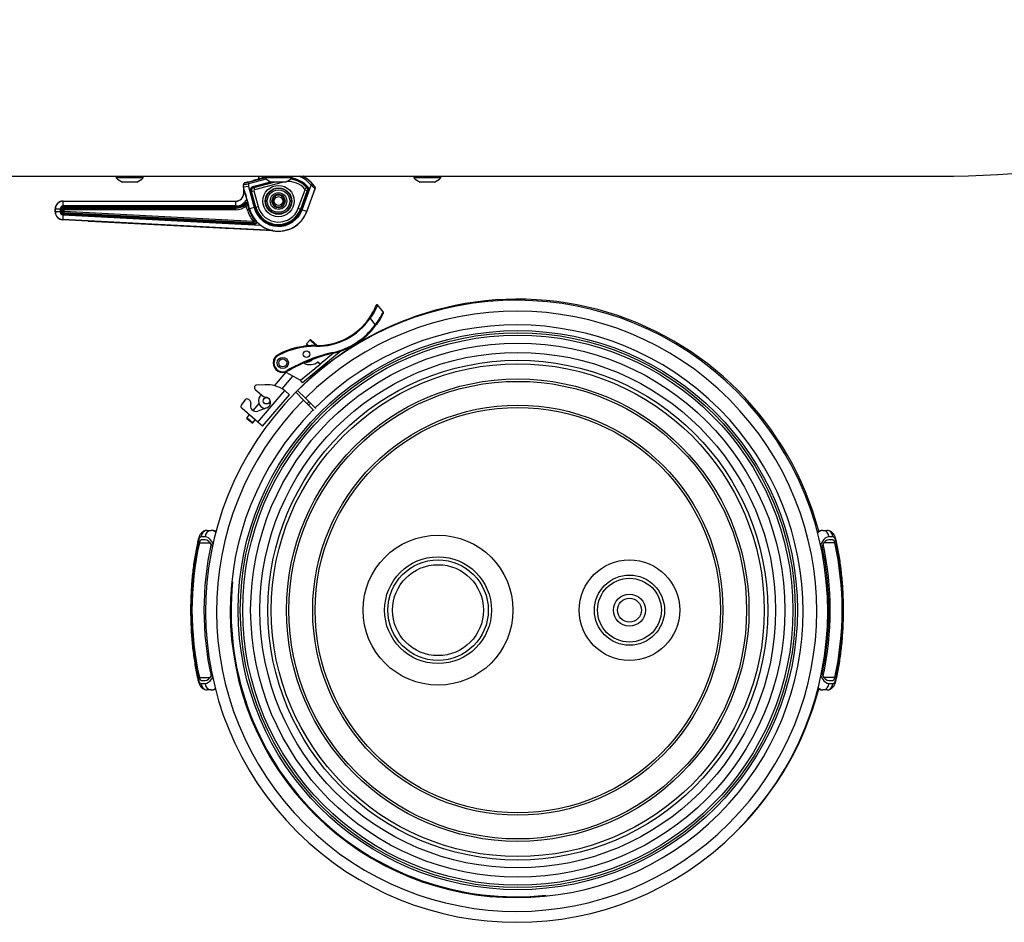
# Model space of a CAD drawing. Units: millimetres. Extents: x -7745 to 3118, y 71423 to 80672.
# Drawn here: x -460 to 774, y 71423 to 72555 of the extents above; entities that cross this region are included whole.
import ezdxf

# ---------------------------------------------------------------- set-up
doc = ezdxf.new("R2010")
doc.units = ezdxf.units.MM
doc.header["$LTSCALE"] = 0.4
doc.styles.add('SLDTEXTSTYLE0', font='TXT', dxfattribs={"width": 0.75})
doc.dimstyles.new('SLDDIMSTYLE4', dxfattribs={"dimtxt": 70, "dimasz": 60, "dimexe": 0, "dimexo": 0.0625, "dimgap": 17.5, "dimtad": 1, "dimdec": 4, "dimlfac": 20, "dimzin": 12, "dimdsep": 46, "dimtxsty": 'SLDTEXTSTYLE0', "dimsah": 1, "dimcen": 0.09, "dimadec": 1, "dimazin": 3, "dimtfac": 1, "dimtdec": 1, "dimtofl": 0, "dimtmove": 0, "dimatfit": 3, "dimfxl": 1, "dimfrac": 2, "dimtolj": 1, "dimtzin": 12, "dimarcsym": 0})

# ---------------------------------------------------------------- blocks, each defined once
blk = doc.blocks.new('*D744')
at = {"color": 0, "linetype": 'Continuous', "lineweight": -2, "transparency": 16777216}
blk.add_line((-3260.8, 73524.2), (-3620.8, 73524.2), dxfattribs=at)
blk.add_arc((-963.6, 73524.2), 2657.2, 181.2938, 223.7062, dxfattribs=at)
at = {"color": 0, "linetype": 'Continuous', "transparency": 16777216}
for points in [[(-3630.1, 73464.1), (-3610.1, 73464.4), (-3620.8, 73524.2)], [(-2877.3, 71695.2), (-2891.6, 71681.3), (-2842.5, 71645.3)]]:
    blk.add_solid(points, dxfattribs=at)
at = {"layer": 'DEFPOINTS', "color": 0, "linetype": 'Continuous', "transparency": 16777216}
for p in [(-573.6, 73914.3), (-3260.7, 73524.2), (3117.8, 73524.2), (-3264.8, 72195.7), (-2900.6, 71587.2)]:
    blk.add_point(p, dxfattribs=at)
at = {"color": 0, "linetype": 'Continuous', "lineweight": 18, "transparency": 16777216, "insert": (-3398.3, 72700.2), "char_height": 70, "attachment_point": 1, "rotation": 290.0637, "style": 'SLDTEXTSTYLE0'}
blk.add_mtext('\\A1;45°', dxfattribs=at)

msp = doc.modelspace()

# ---------------------------------------------------------------- linework, layer by layer
at = {"color": 7, "linetype": 'Continuous', "lineweight": 25}
for p, q in [((-963.6133362, 72358.2356121), (692.3866638, 72358.2356121)), ((-339.2370018, 72358.2356121), (-339.2370018, 72356.2709894)), ((-305.2370018, 72356.2709894), (-339.2370018, 72356.2709894)), ((-305.2370018, 72356.2709894), (-305.2370018, 72358.2356121)), ((-152.6133362, 72356.7523427), (-167.3017165, 72352.8163941)), ((-160.7329518, 72358.2356121), (-160.7201913, 72354.5800021)), ((-152.6133362, 72358.2356121), (-152.6133362, 72356.2709894)), ((-118.6133362, 72356.2709894), (-152.6133362, 72356.2709894)), ((-118.6133362, 72356.2709894), (-118.6133362, 72358.2356121)), ((-98.7309722, 72354.4052146), (-104.6726312, 72358.2356121)), ((34.0103294, 72358.2356121), (34.0103294, 72356.2709894)), ((68.0103294, 72356.2709894), (34.0103294, 72356.2709894)), ((68.0103294, 72356.2709894), (68.0103294, 72358.2356121)), ((-313.2870018, 72351.0356121), (-331.1870018, 72351.0356121)), ((-179.3161658, 72347.8788821), (-179.6133362, 72348.106909)), ((-179.6133362, 72344.6251221), (-179.6133362, 72348.106909)), ((-179.3161658, 72344.6642453), (-179.6133362, 72344.6251221)), ((-179.2642615, 72343.3223575), (-179.6133362, 72344.6251221)), ((-179.3161658, 72344.6642453), (-179.3161658, 72347.8788821)), ((-173.3163942, 72345.4541302), (-179.3161658, 72344.6642453)), ((-172.031473, 72317.4774018), (-179.3161658, 72344.6642453)), ((-179.0543597, 72343.3499916), (-179.2642615, 72343.3223575)), ((-179.2642615, 72337.2356121), (-179.2642615, 72343.3223575)), ((-179.0543597, 72337.2356121), (-179.0543597, 72343.3499916)), ((-175.0718769, 72350.8583849), (-178.1310307, 72350.0386871)), ((-178.1310307, 72350.0386871), (-177.8338603, 72349.8106602)), ((-175.0589465, 72350.8101282), (-175.0718769, 72350.8583849)), ((-173.3163942, 72348.9148146), (-173.8340126, 72350.8465927)), ((-173.3163942, 72348.9148146), (-173.3163942, 72345.4541302)), ((-173.3163942, 72345.4541302), (-166.2361387, 72319.0302569)), ((-167.4255082, 72345.6247684), (-167.1668468, 72344.659431)), ((-167.1668468, 72344.659431), (-166.4765718, 72344.2609005)), ((-166.4765718, 72344.2609005), (-165.7005877, 72341.3648883)), ((-130.9649665, 72350.6722699), (-165.7005877, 72341.3648883)), ((-126.6633362, 72351.0356121), (-144.5633362, 72351.0356121)), ((-110.8012052, 72318.204735), (-102.3880563, 72341.3196717)), ((-105.8222065, 72316.3925277), (-94.591455, 72347.2487638)), ((-102.5873952, 72342.3334251), (-100.3680511, 72344.3492501)), ((-102.3880563, 72341.3196717), (-99.5706958, 72340.2942363)), ((-89.8637317, 72342.6959186), (-100.1842655, 72314.3404849)), ((-99.9050166, 72314.2388467), (-89.5347067, 72342.7310391)), ((-98.9423261, 72345.1006046), (-99.6902547, 72344.4377435)), ((-94.591455, 72347.2487638), (-93.0505958, 72348.5236945)), ((-91.8689864, 72347.5727494), (-92.4529641, 72348.114642)), ((-91.8689864, 72347.5727494), (-91.8858357, 72347.5183298)), ((-89.5347067, 72342.7310391), (-89.8637317, 72342.6959186)), ((59.9603294, 72351.0356121), (42.0603294, 72351.0356121)), ((-179.0543597, 72337.2356121), (-179.2642615, 72337.2356121)), ((-177.3789112, 72337.2356121), (-179.0543597, 72337.2356121)), ((-175.2019326, 72329.1730806), (-174.1608452, 72325.2876894)), ((-169.9935509, 72339.7634358), (-170.9588883, 72339.5047744)), ((-165.5238947, 72319.2211021), (-170.9588883, 72339.5047744)), ((-169.9935509, 72339.7634358), (-164.5585573, 72319.4797635)), ((-169.3032759, 72339.3649054), (-169.9935509, 72339.7634358)), ((-169.3032759, 72339.3649054), (-166.4072637, 72340.1408895)), ((-164.0141546, 72319.6256358), (-169.3032759, 72339.3649054)), ((-166.4072637, 72340.1408895), (-161.1181424, 72320.4016199)), ((-99.5706958, 72340.2942363), (-107.9838447, 72317.1792996)), ((-107.4542272, 72316.9865346), (-98.9254883, 72340.4190519)), ((-97.9863682, 72340.0772401), (-106.515107, 72316.6447228)), ((-98.9254883, 72340.4190519), (-99.5706958, 72340.2942363)), ((-97.9863682, 72340.0772401), (-98.9254883, 72340.4190519)), ((-415.6133362, 72313.6968406), (-415.6133362, 72317.2356121)), ((-415.4034345, 72317.2356121), (-415.6133362, 72317.2356121)), ((-409.4036629, 72317.2356121), (-415.4034345, 72317.2356121)), ((-415.4034345, 72313.6968406), (-415.4034345, 72317.2356121)), ((-409.4036629, 72317.2356121), (-409.4036629, 72313.6968406)), ((-407.5796342, 72317.2031284), (-408.579025, 72317.2031284)), ((-408.579025, 72313.7276665), (-408.579025, 72317.2031284)), ((-407.5796342, 72317.2031284), (-407.5796342, 72313.7276665)), ((-406.7728003, 72316.3962946), (-407.5796342, 72317.2031284)), ((-405.6133362, 72327.0257104), (-405.6133362, 72327.2356121)), ((-405.6133362, 72327.2356121), (-189.2642615, 72327.2356121)), ((-405.6133362, 72321.0259388), (-405.6133362, 72327.0257104)), ((-405.6133362, 72327.0257104), (-189.2642615, 72327.0257104)), ((-189.2642615, 72321.0259388), (-405.6133362, 72321.0259388)), ((-405.5808525, 72319.2019101), (-405.5808525, 72320.2013009)), ((-405.5808525, 72320.2013009), (-189.2642615, 72320.2013009)), ((-189.2642615, 72319.2019101), (-405.5808525, 72319.2019101)), ((-405.5808525, 72319.2019101), (-404.7740187, 72318.3950762)), ((-404.7740187, 72318.3950762), (-189.2642615, 72318.3950762)), ((-404.7740187, 72316.3962946), (-404.7740187, 72318.3950762)), ((-189.2642615, 72327.0257104), (-189.2642615, 72327.2356121)), ((-189.2642615, 72321.0259388), (-189.2642615, 72327.0257104)), ((-189.2642615, 72319.2019101), (-189.2642615, 72320.2013009)), ((-189.2642615, 72318.3950762), (-189.2642615, 72319.2019101)), ((-189.2642615, 72316.3962946), (-189.2642615, 72318.3950762)), ((-176.9211444, 72324.0879176), (-177.6051747, 72324.8165359)), ((-175.9959482, 72321.1661063), (-177.2685648, 72322.7073964)), ((-175.9959482, 72321.1661063), (-174.0652734, 72321.6834291)), ((-174.8082026, 72316.7333793), (-175.9959482, 72321.1661063)), ((-174.8082026, 72316.7333793), (-172.8775277, 72317.2507021)), ((-173.6224091, 72323.1480038), (-174.0652734, 72321.6834291)), ((-174.0652734, 72321.6834291), (-172.8775277, 72317.2507021)), ((-172.0656324, 72317.4682488), (-173.0178494, 72321.0219709)), ((-172.8775277, 72317.2507021), (-172.0656324, 72317.4682488)), ((-172.031473, 72317.4774018), (-172.0656324, 72317.4682488)), ((-166.2361387, 72319.0302569), (-172.031473, 72317.4774018)), ((-164.5585573, 72319.4797635), (-165.5238947, 72319.2211021)), ((-164.0141546, 72319.6256358), (-164.5585573, 72319.4797635)), ((-164.0141546, 72319.6256358), (-161.1181424, 72320.4016199)), ((-110.8012052, 72318.204735), (-107.9838447, 72317.1792996)), ((-107.9838447, 72317.1792996), (-107.4542272, 72316.9865346)), ((-107.4542272, 72316.9865346), (-106.515107, 72316.6447228)), ((-415.4034345, 72313.6968406), (-415.6133362, 72313.6968406)), ((-409.4036629, 72313.6968406), (-415.4034345, 72313.6968406)), ((-407.5796342, 72313.7276665), (-408.579025, 72313.7276665)), ((-407.5796342, 72313.7276665), (-406.7728003, 72314.4933232)), ((-406.7728003, 72314.4933232), (-406.7728003, 72316.3962946)), ((-406.7728003, 72316.3962946), (-404.7740187, 72316.3962946)), ((-406.7728003, 72314.4933232), (-404.7740187, 72314.4933232)), ((-405.8117066, 72309.9117084), (-406.1257104, 72303.9201594)), ((-405.8117066, 72309.9117084), (-158.1017273, 72296.9297785)), ((-405.6854607, 72311.7316241), (-405.7377647, 72310.7336029)), ((-165.7933941, 72298.1586513), (-405.7377647, 72310.7336029)), ((-404.8786268, 72312.4972808), (-405.6854607, 72311.7316241)), ((-405.6854607, 72311.7316241), (-165.74109, 72299.1566725)), ((-404.8786268, 72312.4972808), (-404.7740187, 72314.4933232)), ((-167.5371248, 72300.0587398), (-404.8786268, 72312.4972808)), ((-189.2642615, 72316.3962946), (-404.7740187, 72316.3962946)), ((-404.7740187, 72316.3962946), (-404.7740187, 72314.4933232)), ((-404.7740187, 72314.4933232), (-167.4325167, 72302.0547822)), ((-105.8222065, 72316.3925277), (-100.1842655, 72314.3404849)), ((-100.1842655, 72314.3404849), (-99.9050166, 72314.2388467)), ((-406.1257104, 72303.9201594), (-406.1366958, 72303.7105453)), ((-374.2608603, 72302.0400035), (-406.1366958, 72303.7105453)), ((-142.6904012, 72290.1140998), (-406.1257104, 72303.9201594)), ((-374.2608603, 72302.0400035), (-373.3623086, 72302.1416509)), ((-374.095659, 72302.0449848), (-373.2795036, 72302.1373112)), ((-373.3623086, 72302.1416509), (-201.3786712, 72293.1283704)), ((-201.4614762, 72293.13271), (-200.6594425, 72292.9555779)), ((-201.3786712, 72293.1283704), (-200.4956669, 72292.9333556)), ((-142.7156452, 72289.905233), (-200.4956669, 72292.9333556)), ((-167.5371248, 72300.0587398), (-167.4325167, 72302.0547822)), ((-165.74109, 72299.1566725), (-167.5371248, 72300.0587398)), ((-165.865156, 72303.2951485), (-167.4325167, 72302.0547822)), ((-165.74109, 72299.1566725), (-165.7933941, 72298.1586513)), ((-142.7156452, 72289.905233), (-142.6904012, 72290.1140998)), ((-4.2763502, 72188.2224998), (-11.4145265, 72196.9184361)), ((-21.6785916, 72180.6183622), (-20.8556869, 72180.0501828)), ((-20.8556869, 72180.0501828), (-14.284906, 72172.0454643)), ((-14.284906, 72172.0454643), (-13.480224, 72171.4517582)), ((-96.5400087, 72152.9103989), (-100.446139, 72148.3560442)), ((-100.446139, 72148.3560442), (-97.4589241, 72145.7940017)), ((-97.7894321, 72146.0774682), (-98.0747375, 72145.7448162)), ((-95.1299279, 72153.0184363), (-87.0332215, 72146.0741397)), ((-88.5306017, 72146.0792112), (-88.5433472, 72145.0792925)), ((-135.8022088, 72134.8807449), (-135.3422382, 72133.9928108)), ((-57.0732607, 72139.2536722), (-105.6441885, 72099.3835729)), ((-66.8172051, 72136.4302672), (-83.4480082, 72122.7786489)), ((-67.2614714, 72136.3288675), (-67.4815746, 72137.3043441)), ((-108.1821028, 72102.4753347), (-83.4480082, 72122.7786489)), ((-103.56368, 72123.9845098), (-103.000326, 72124.6413527)), ((-83.4480082, 72122.7786489), (-85.8688091, 72125.7277398)), ((-126.3412638, 72112.7874444), (-140.9900738, 72095.7076564)), ((-131.1504037, 72091.8197542), (-117.4819627, 72107.7564805)), ((-126.4553305, 72112.8522199), (-108.1821028, 72102.4753347)), ((-124.2235945, 72113.8674987), (-124.7285084, 72114.7306684)), ((-165.5596072, 72094.6770551), (-164.6015545, 72095.7940972)), ((-152.5674419, 72096.8427396), (-163.0174961, 72096.3386835)), ((-105.6441885, 72099.3835729), (-108.1821028, 72102.4753347)), ((-164.8260249, 72091.06499), (-154.5017481, 72082.2101746)), ((-161.6233838, 72050.1129899), (-127.7702551, 72089.5840638)), ((-155.5509109, 72044.9048163), (-121.6977822, 72084.3758902)), ((-127.7702551, 72089.5840638), (-128.4637009, 72090.178811)), ((-121.6977822, 72084.3758902), (-127.7702551, 72089.5840638)), ((-113.9998463, 72087.3871411), (-104.270251, 72077.7420842)), ((-111.5932923, 72089.7936951), (-101.9482354, 72080.0640998)), ((-177.2339185, 72077.9932914), (-181.7910704, 72072.6798776)), ((-171.1359291, 72076.7154944), (-173.003676, 72078.3174036)), ((-160.0713924, 72073.4597826), (-167.6643941, 72064.6067182)), ((-104.270251, 72077.7420842), (-92.0345133, 72065.6126603)), ((-101.9482354, 72080.0640998), (-89.8188115, 72067.8283621)), ((-99.7861024, 72073.2968975), (-97.5153361, 72075.5923463)), ((-161.6233838, 72050.1129899), (-181.3589208, 72067.0395543)), ((-172.2663153, 72059.2411056), (-175.2610151, 72055.7494337)), ((-150.2520206, 72067.8840703), (-161.5719913, 72063.9018269)), ((-92.0345133, 72065.6126603), (-91.3652397, 72064.9492019)), ((-89.8188115, 72067.8283621), (-89.156617, 72067.1603635)), ((-175.2610151, 72055.7494337), (-175.1529777, 72054.3393529)), ((-175.2610151, 72055.7494337), (-167.670424, 72049.2392166)), ((-169.0805048, 72049.1311792), (-175.1529777, 72054.3393529)), ((-169.0805048, 72049.1311792), (-167.670424, 72049.2392166)), ((-167.670424, 72049.2392166), (-164.6757241, 72052.7308886)), ((-155.5509109, 72044.9048163), (-161.6233838, 72050.1129899)), ((-225.1043359, 71914.2356121), (-220.0142785, 71914.2356121)), ((546.9927907, 71914.2356121), (552.0828481, 71914.2356121)), ((-227.5318194, 71906.2356121), (-232.6218768, 71906.2356121)), ((-227.5318194, 71902.2356121), (-232.6218768, 71902.2356121)), ((559.6003891, 71906.2356121), (554.5103317, 71906.2356121)), ((559.6003891, 71902.2356121), (554.5103317, 71902.2356121)), ((-232.6218768, 71726.2356121), (-227.5318194, 71726.2356121)), ((554.5103317, 71726.2356121), (559.6003891, 71726.2356121)), ((-232.6218768, 71722.2356121), (-227.5318194, 71722.2356121)), ((-220.0142785, 71714.2356121), (-225.1043359, 71714.2356121)), ((552.0828481, 71714.2356121), (546.9927907, 71714.2356121)), ((554.5103317, 71722.2356121), (559.6003891, 71722.2356121))]:
    msp.add_line(p, q, dxfattribs=at)
at = {"color": 8, "linetype": 'Continuous', "lineweight": 25}
for p, q in [((-173.8340126, 72350.8465927), (-152.6133362, 72356.5326558)), ((-151.0645442, 72354.8771798), (-173.3163942, 72348.9148146)), ((-159.8786469, 72354.8055052), (-159.8728096, 72358.2356121)), ((-155.5745181, 72355.9588543), (-155.5838533, 72358.2356121)), ((-154.6843297, 72358.2356121), (-154.6759818, 72356.1996291)), ((-154.3407723, 72356.289453), (-154.3475657, 72358.2356121)), ((-153.3481688, 72358.2356121), (-153.3423093, 72356.5570045)), ((-174.3436994, 72350.9336045), (-175.0589465, 72350.8101282)), ((-167.4255082, 72345.6247684), (-145.5973385, 72351.4736088)), ((-143.3706148, 72351.0356121), (-167.1668468, 72344.659431)), ((-166.4765718, 72344.2609005), (-141.1930039, 72351.0356121)), ((-131.0623238, 72351.0356121), (-130.9649665, 72350.6722699)), ((-129.4422863, 72351.0356121), (-130.9649665, 72350.6722699)), ((-91.8858357, 72347.5183298), (-92.0949847, 72347.7695942)), ((-96.4909122, 72152.8682902), (-96.5400087, 72152.9103989)), ((-88.5758422, 72146.0797776), (-96.4909122, 72152.8682902)), ((-234.866995, 71898.8083734), (-221.4397412, 71898.8083734)), ((561.8455072, 71898.8083734), (548.4182535, 71898.8083734)), ((-234.866995, 71729.6628508), (-221.4397412, 71729.6628508)), ((561.8455072, 71729.6628508), (548.4182535, 71729.6628508))]:
    msp.add_line(p, q, dxfattribs=at)
at = {"color": 7, "linetype": 'Continuous', "lineweight": 25, "flags": 128}
for points in [[(-100.3680511, 72344.3492501), (-100.1536349, 72344.3775844), (-99.6902547, 72344.4377435)], [(-232.6218768, 71906.2356121), (-233.1144005, 71906.1488937), (-233.5998056, 71905.8899916), (-234.0710766, 71905.4626479), (-234.5214023, 71904.873039), (-234.944274, 71904.1296866), (-235.3335798, 71903.2433343), (-235.6836933, 71902.2267928), (-235.989554, 71901.0947541)], [(-232.6218768, 71902.2356121), (-232.9502259, 71902.1777998), (-233.2738293, 71902.0051985), (-233.58801, 71901.7203027), (-233.8882271, 71901.3272301), (-234.1701416, 71900.8316618), (-234.4296788, 71900.2407603), (-234.6630878, 71899.5630659), (-234.866995, 71898.8083734)], [(-218.4415224, 71894.2055584), (-219.323336, 71895.8048315), (-221.2493182, 71898.5818297), (-223.2827958, 71900.6000518), (-225.3889753, 71901.8249655), (-227.5318194, 71902.2356121)], [(554.5103317, 71902.2356121), (552.3674875, 71901.8249655), (550.261308, 71900.6000518), (548.2278305, 71898.5818297), (546.3018483, 71895.8048315), (544.6998712, 71892.7224377)], [(562.9680663, 71901.0947541), (562.6622055, 71902.2267928), (562.3120921, 71903.2433343), (561.9227862, 71904.1296866), (561.4999146, 71904.873039), (561.0495889, 71905.4626479), (560.5783178, 71905.8899916), (560.0929127, 71906.1488937), (559.6003891, 71906.2356121)], [(561.8455072, 71898.8083734), (561.6416001, 71899.5630659), (561.4081911, 71900.2407603), (561.1486538, 71900.8316618), (560.8667394, 71901.3272301), (560.5665223, 71901.7203027), (560.2523416, 71902.0051985), (559.9287382, 71902.1777998), (559.6003891, 71902.2356121)], [(-235.989554, 71727.3764702), (-235.6836933, 71726.2444315), (-235.3335798, 71725.2278899), (-234.944274, 71724.3415376), (-234.5214023, 71723.5981852), (-234.0710766, 71723.0085763), (-233.5998056, 71722.5812326), (-233.1144005, 71722.3223306), (-232.6218768, 71722.2356121)], [(-234.866995, 71729.6628508), (-234.6630878, 71728.9081583), (-234.4296788, 71728.230464), (-234.1701416, 71727.6395625), (-233.8882271, 71727.1439942), (-233.58801, 71726.7509216), (-233.2738293, 71726.4660258), (-232.9502259, 71726.2934244), (-232.6218768, 71726.2356121)], [(-227.5318194, 71726.2356121), (-225.3889753, 71726.6462588), (-223.2827958, 71727.8711725), (-221.2493182, 71729.8893946), (-219.323336, 71732.6663927), (-218.86826, 71733.4635253)], [(545.1068368, 71734.8899506), (546.3018483, 71732.6663927), (548.2278305, 71729.8893946), (550.261308, 71727.8711725), (552.3674875, 71726.6462588), (554.5103317, 71726.2356121)], [(559.6003891, 71726.2356121), (559.9287382, 71726.2934244), (560.2523416, 71726.4660258), (560.5665223, 71726.7509216), (560.8667394, 71727.1439942), (561.1486538, 71727.6395625), (561.4081911, 71728.230464), (561.6416001, 71728.9081583), (561.8455072, 71729.6628508)], [(559.6003891, 71722.2356121), (560.0929127, 71722.3223306), (560.5783178, 71722.5812326), (561.0495889, 71723.0085763), (561.4999146, 71723.5981852), (561.9227862, 71724.3415376), (562.3120921, 71725.2278899), (562.6622055, 71726.2444315), (562.9680663, 71727.3764702)]]:
    msp.add_lwpolyline(points, dxfattribs=at)
at = {"color": 8, "linetype": 'Continuous', "lineweight": 25, "flags": 128}
for points in [[(-95.6187638, 72073.6791506), (-96.760531, 72072.5298527), (-97.8729068, 72071.4003252)], [(-217.7060462, 71897.5791849), (-219.2666958, 71900.2793255), (-221.2251547, 71902.8564567), (-223.275579, 71904.7245866), (-225.3880689, 71905.8564736), (-227.5318194, 71906.2356121)], [(554.5103317, 71906.2356121), (552.3665811, 71905.8564736), (550.2540913, 71904.7245866), (548.203667, 71902.8564567), (546.245208, 71900.2793255), (544.4072732, 71897.0307731), (543.9720489, 71896.1238944)], [(-227.5318194, 71722.2356121), (-225.3880689, 71722.6147507), (-223.275579, 71723.7466376), (-221.2251547, 71725.6147675), (-219.2666958, 71728.1918988), (-218.1463157, 71730.0658169)], [(544.3931814, 71731.4689198), (544.4072732, 71731.4404511), (546.245208, 71728.1918988), (548.203667, 71725.6147675), (550.2540913, 71723.7466376), (552.3665811, 71722.6147507), (554.5103317, 71722.2356121)]]:
    msp.add_lwpolyline(points, dxfattribs=at)
at = {"color": 7, "linetype": 'Continuous', "lineweight": 25}
for centre, radius in [((-135.6133362, 72327.2356121), 19.5954817), ((-135.6133362, 72327.2356121), 16.5973092), ((-135.6133362, 72327.2356121), 16.0674041), ((-135.6133362, 72327.2356121), 14.0686225), ((-135.6133362, 72327.2356121), 10.4167589), ((-135.6133362, 72327.2356121), 8.3816216), ((-135.6133362, 72327.2356121), 5.4935493), ((164.3866638, 71814.2356121), 350.5501507), ((164.3866638, 71814.2356121), 347.8615239), ((164.3866638, 71814.2356121), 344.8900692), ((164.3866638, 71814.2356121), 334.903249), ((164.3866638, 71814.2356121), 323.2497733), ((-100.5043536, 72135.2317685), 4), ((164.3866638, 71814.2356121), 313.3243118), ((164.3866638, 71814.2356121), 309), ((-130.2825608, 72124.2255355), 7), ((-130.2825608, 72124.2255355), 5), ((164.3866638, 71814.2356121), 289.8885438), ((164.3866638, 71814.2356121), 286.9071198), ((-150.6380835, 72076.7783188), 4), ((164.3866638, 71814.2356121), 257.0928802), ((164.3866638, 71814.2356121), 254.1114562), ((64.3866638, 71814.2356121), 94), ((64.3866638, 71814.2356121), 67), ((64.3866638, 71814.2356121), 63), ((304.3866638, 71814.2356121), 63), ((64.3866638, 71814.2356121), 57), ((304.3866638, 71814.2356121), 44), ((304.3866638, 71814.2356121), 40), ((304.3866638, 71814.2356121), 20), ((304.3866638, 71814.2356121), 15)]:
    msp.add_circle(centre, radius, dxfattribs=at)
for centre, radius, start, end in [((692.3866638, 73524.2356121), 1166, 270, 327.0590004756), ((-322.2370018, 72373.6038687), 24.2781529, 225.5555020039, 248.3679747364), ((-322.2370018, 72373.6038687), 24.2781529, 291.6320252636, 314.4444979961), ((-135.6133362, 72373.6038687), 24.2781529, 225.5555020039, 248.3679747364), ((-135.6133362, 72373.6038687), 24.2781529, 291.6320252636, 314.4444979961), ((-123.6133362, 72323.2356121), 31.9662979, 41.5493696915, 83.538254014), ((51.0103294, 72373.6038687), 24.2781529, 225.5555020039, 248.3679747364), ((51.0103294, 72373.6038687), 24.2781529, 291.6320252636, 314.4444979961), ((-177.3160732, 72347.8787526), 2.0000926, 105.0037093201, 179.9962906795), ((-123.6133362, 72323.2356121), 40, 32.0755381968, 37.4759549961), ((-73.0838918, 72148.8451342), 196.3379752, 94.8604342841, 94.9580043122), ((-91.743222, 72343.3799138), 2.0000834, 340.0022435131, 32.2935936356), ((-189.2642615, 72337.2356121), 10.2099018, 270, 359.9999999975), ((-189.2642615, 72337.2356121), 10, 270, 359.9999999975), ((-189.2642615, 72337.2356121), 16.2096733, 269.9999999999, 330.1725177539), ((-135.6133362, 72327.2356121), 8.1, 152.0217857833, 207.9782142167), ((-135.6133362, 72327.2356121), 7.895555, 151.2307396669, 208.7692603331), ((-135.6137598, 72327.2367758), 8.129851, 110, 166.0331884436), ((-135.6133362, 72327.2356121), 7.4254009, 149.2190743562, 210.7809256438), ((-135.6133362, 72327.2356121), 8.05, 118.3225616397, 151.6765987906), ((-135.6133362, 72327.2356121), 8.1, 62.0217857834, 117.9782142166), ((-135.6133362, 72327.2356121), 7.895555, 61.2307396665, 118.7692603335), ((-135.6133362, 72327.2356121), 7.4254009, 59.2190743564, 120.7809256436), ((-135.6137598, 72327.2367758), 8.129851, 103.6370110322, 110), ((-135.6137598, 72327.2367758), 8.129851, 23.9674175281, 76.0252140502), ((-135.6133362, 72327.2356121), 8.05, 28.3234012094, 61.6774383603), ((-135.6133362, 72327.2356121), 7.4254009, 329.2190743562, 30.7809256438), ((-135.6133362, 72327.2356121), 7.895555, 331.2307396669, 28.7692603331), ((-135.6133362, 72327.2356121), 8.1, 332.0217857833, 27.9782142167), ((-405.6133362, 72317.2356121), 10, 90, 180.0000000008), ((-405.6133362, 72317.2356121), 9.7900982, 89.9999999999, 179.9999999992), ((-405.6133362, 72317.2356121), 3.7903267, 89.9999999997, 179.9999999892), ((-404.7711647, 72316.3934406), 2.0016376, 90.0816918772, 179.9183081234), ((-189.2642615, 72337.2356121), 17.0343112, 270, 313.1921488603), ((-189.2642615, 72337.2356121), 18.0337021, 270, 313.1921488603), ((-189.2642615, 72337.2356121), 18.8405359, 270, 309.5458988396), ((-189.2642615, 72337.2356121), 20.8393176, 270, 309.5458988396), ((-175.997799, 72321.1603162), 2.0020746, 15.1463477125, 129.3995511273), ((-135.6133362, 72327.2356121), 40.5775115, 195.0000000002, 218.3571291314), ((-135.6133362, 72327.2356121), 38.5787299, 195.0000000002, 218.3571291314), ((-135.6133362, 72327.2356121), 37.738194, 195.0000000002, 217.7081343501), ((-135.6133362, 72327.2356121), 37.7028296, 195.0000000002, 339.9999999996), ((-135.6133362, 72327.2356121), 31.703058, 195.0000000002, 339.9999999996), ((-135.6133362, 72327.2356121), 30.9656888, 195.0000000002, 339.9999999996), ((-135.6133362, 72327.2356121), 29.9662979, 195.0000000002, 339.9999999996), ((-135.6133362, 72327.2356121), 29.4026908, 195.0000000002, 339.9999999996), ((-135.6133362, 72327.2356121), 26.4045183, 195.0000000002, 339.9999999996), ((-135.6137598, 72327.2367758), 8.129851, 203.9708143676, 256.0749294429), ((-135.6133362, 72327.2356121), 8.05, 208.3234012094, 241.6774383603), ((-135.6133362, 72327.2356121), 7.4254009, 239.2190743564, 300.7809256436), ((-135.6133362, 72327.2356121), 7.895555, 241.2307396665, 298.7692603335), ((-135.6133362, 72327.2356121), 8.1, 242.0217857834, 297.9782142166), ((-135.6137598, 72327.2367758), 8.129851, 266.2918693693, 283.7254233098), ((-135.6137598, 72327.2367758), 8.129851, 293.942104282, 346.0579191217), ((-135.6133362, 72327.2356121), 8.05, 298.3225616397, 331.6765987906), ((-405.6133362, 72313.6968406), 10, 180, 266.9999999999), ((-405.6133362, 72313.6968406), 9.7900982, 180.0000000008, 267), ((-405.6133362, 72313.6968406), 3.7903267, 179.9999999942, 267), ((-404.7712003, 72314.4959977), 2.0016018, 180.0765577039, 266.9234422961), ((-135.6133362, 72327.2356121), 38, 259.2279059734, 339.9999999996), ((-167.4408335, 72302.0590788), 2.0026552, 267.2440522249, 38.1130769058), ((-135.6133362, 72327.2356121), 37.738194, 224.2499884827, 233.4228018239), ((162.9724502, 71812.8213986), 390, 135.25, 134.7500000003), ((164.3866638, 71814.2356121), 390, 14.685595099, 135.5438230009), ((-12.1874669, 72196.2839576), 1, 39.3813214896, 158.4223143793), ((162.9724502, 71812.8213986), 376.2999217, 135.25, 134.7500000003), ((-5.0492906, 72187.5880212), 1, 334.9816372653, 39.3813214905), ((162.9724502, 71812.8213986), 359.0709867, 135.25, 134.7500000003), ((-87.5109695, 72226.0727131), 81, 269.2697224381, 325.3766338253), ((-87.5109695, 72226.0727131), 80, 269.2697224381, 325.3766338253), ((-87.5109695, 72226.0727131), 91, 282.7150969007, 323.5795571006), ((-87.5109695, 72226.0727131), 92, 282.7150969007, 323.5795571006), ((-89.805142, 72046.0873338), 100, 89.2697224381, 117.3852147717), ((-89.805142, 72046.0873338), 99, 89.2697224381, 117.3852147717), ((-95.7809496, 72152.2593772), 1, 49.3813214902, 139.3813214902), ((-130.2825608, 72124.2255355), 12, 117.3852147717, 300.3256341498), ((-130.2825608, 72124.2255355), 11, 117.3852147717, 300.3256341498), ((-23.2408232, 71941.233551), 201, 102.7150969007, 120.3256341498), ((-23.2408232, 71941.233551), 200, 102.7150969007, 120.3256341498), ((-96.0204662, 72138.0947871), 16, 240.178976019, 309.3813214901), ((-100.5043536, 72135.2317685), 10, 264.2302802545, 319.2014661357), ((-162.8729598, 72093.3421673), 3, 153.5790532896, 229.3813214902), ((-162.8729598, 72093.3421673), 3, 92.7615090351, 125.1835896901), ((-150.6402912, 72056.8891904), 40, 56.3295857808, 92.7615090351), ((-150.6380835, 72076.7783188), 10, 130.1293215454, 257.7929838437), ((-152.548683, 72084.487352), 3, 229.3813214902, 269.8492377778), ((-178.7548339, 72070.0757907), 4, 139.3813214902, 229.3813214902), ((-174.9567411, 72076.0402262), 3, 49.3813214902, 139.3813214903), ((-173.0889942, 72074.438317), 3, 336.8389246139, 49.3813214902), ((-163.8949666, 72070.5051431), 7, 156.8389246139, 289.38132149), ((-152.5749959, 72074.4873866), 7, 289.38132149, 89.8492377778), ((-224.8553656, 71906.4695677), 7.7700343, 91.8362067976, 181.7254354151), ((-219.7653082, 71906.4695677), 7.7700343, 91.8362067977, 181.7254354151), ((546.7438204, 71906.4695677), 7.7700343, 358.2745645849, 88.1637932024), ((551.8338778, 71906.4695677), 7.7700343, 358.2745645849, 88.1637932023), ((157.0097625, 71814.2356121), 402.4835069, 167.537067533, 192.462932467), ((147.7874573, 71814.2356121), 391.8889917, 167.537067533, 192.462932467), ((164.2505572, 71814.2356121), 393.3101158, 167.822951062, 192.177048938), ((162.727955, 71814.2356121), 393.3101158, 347.822951062, 12.177048938), ((179.1910549, 71814.2356121), 391.8889917, 347.537067533, 12.462932467), ((169.9687498, 71814.2356121), 402.4835069, 347.537067533, 12.462932467), ((164.3866638, 71814.2356121), 390, 348.0305985162, 11.9694014838), ((162.9724502, 71812.8213986), 358, 174.0914061909, 275.9085938087), ((-224.8553656, 71722.0016566), 7.7700343, 178.2745645849, 268.1637932023), ((-219.7653082, 71722.0016566), 7.7700343, 178.2745645849, 268.1637932023), ((164.3866638, 71814.2356121), 390, 314.8530866872, 345.3109888772), ((546.7438204, 71722.0016566), 7.7700343, 271.8362067977, 1.7254354151), ((551.8338778, 71722.0016566), 7.7700343, 271.8362067977, 1.7254354151)]:
    msp.add_arc(centre, radius, start, end, dxfattribs=at)
at = {"color": 8, "linetype": 'Continuous', "lineweight": 25}
for centre, radius, start, end in [((-123.6133362, 72323.2356121), 31.4026908, 42.2487947916, 84.5579138735), ((-123.6133362, 72323.2356121), 32.9656888, 41.5493696915, 81.9930749695), ((-123.6133362, 72323.2356121), 37.6683029, 39.6048796915, 68.3047432486), ((-123.6133362, 72323.2356121), 39.6682267, 39.6048796915, 61.9232884339), ((-123.6133362, 72323.2356121), 28.4045183, 42.2487947916, 93.579255954), ((-220.445277, 71905.1224715), 9.1233268, 47.2530946314, 87.2922604907), ((547.5314163, 71904.6958201), 9.5549855, 93.2315421865, 138.2887695148), ((-233.6633311, 71902.3723788), 2.6539853, 167.1258609576, 208.7767846665), ((560.6386883, 71902.3732049), 2.6571485, 331.2403535153, 12.4736334708), ((-233.660176, 71726.0980194), 2.6571485, 151.2403535153, 192.4736334708), ((560.6418434, 71726.0988455), 2.6539853, 347.1258609576, 28.7767846665), ((-220.3745403, 71723.0690554), 8.8407867, 272.3354478833, 308.6003153155), ((547.4545043, 71723.4703921), 9.2463149, 225.5868643647, 267.137751968)]:
    msp.add_arc(centre, radius, start, end, dxfattribs=at)
for centre, major_axis, ratio, start_param, end_param in [((-135.6133362, 72283.369124), (0, 1194.982694), 0.0171024705, 1.508104581, 1.5101119608), ((-167.3315399, 72352.8806805), (7.7274066, 2.0705524), 0.0087268628, 3.1415926536, 3.5810650025)]:
    msp.add_ellipse(centre, major_axis=major_axis, ratio=ratio, start_param=start_param, end_param=end_param, dxfattribs=at)
at = {"color": 7, "linetype": 'Continuous', "lineweight": 25}
for centre, major_axis, ratio, start_param, end_param in [((-177.6132601, 72348.1067921), (-1.5868027, 1.2175965), 0.9999395058, 5.6287160548, 6.9376545595), ((-173.3163942, 72348.9509534), (5.9999967, 1.0718339), 0.0058368859, 3.149276604, 4.7113462849), ((-173.0545882, 72320.9567739), (-5.9997868, 22.3932146), 0.0022585191, 5.5256594209, 6.2828880112), ((-173.8340126, 72350.8827315), (3.9999898, 1.0718757), 0.008429464, 3.1480604636, 4.7101301441), ((-167.3315399, 72352.8806805), (7.7274066, 2.0705524), 0.0087268628, 3.5810650025, 4.7139100584), ((-166.1247382, 72340.7937725), (4.3354042, -2.5030468), 0.998782766, 2.3568034778, 3.9263818294), ((-166.1247382, 72340.7937725), (3.470433, -2.0036554), 0.998175629, 2.3568034778, 3.9263818294), ((-165.4404337, 72340.3986891), (2, 3.4641016), 0.9993917538, 0.786007151, 2.3555855026), ((-165.4404337, 72340.3986891), (0.8670808, -0.5006094), 0.998782766, 2.3568034778, 3.9263818294), ((-405.5771964, 72317.1994723), (2.1239056, -2.1239056), 0.998782766, 2.3568034778, 3.9263818294), ((-405.5771964, 72317.1994723), (-1.4176596, 1.4176596), 0.9975692298, 5.4983961314, 7.067974483), ((-405.5771964, 72313.731136), (2.1786434, 2.0674554), 0.9988431978, 2.3829523541, 3.9002329531), ((-405.5771964, 72313.731136), (1.4541081, 1.3798971), 0.9976897357, 2.3829523541, 3.9002329531), ((-200.4437857, 72293.9320471), (0.9778464, -0.215961), 0.9985916141, 4.7123889804, 4.8776220558)]:
    msp.add_ellipse(centre, major_axis=major_axis, ratio=ratio, start_param=start_param, end_param=end_param, dxfattribs=at)
for points, knots in [([(-92.566743, 72348.330202), (-92.6546839, 72348.4370888), (-93.042447, 72348.9083914), (-94.3022362, 72350.3430178), (-96.2837102, 72352.3555087), (-97.9050311, 72353.713447), (-98.7309722, 72354.4052146)], [0, 0, 0, 0, 0.0872181282, 0.3845763757, 0.6864879082, 1, 1, 1, 1]), ([(-174.1802173, 72351.0141986), (-174.3058878, 72350.9825423), (-174.5851225, 72350.9122032), (-174.75466, 72350.8750025), (-174.7288447, 72350.8800447), (-174.7232659, 72350.8811343)], [0, 0, 0, 0, 0.3908048251, 0.868352169, 1, 1, 1, 1]), ([(-102.3880563, 72341.3196717), (-102.3599732, 72341.4290922), (-102.3038067, 72341.6479345), (-102.3637605, 72341.9873637), (-102.4816346, 72342.21143), (-102.5711574, 72342.3146948), (-102.5873952, 72342.3334251)], [0, 0, 0, 0, 0.3104320949, 0.6208679674, 0.9312323648, 1, 1, 1, 1]), ([(-100.3680511, 72344.3492501), (-100.0680359, 72343.9318718), (-99.5043447, 72343.1476703), (-99.2314619, 72341.6770281), (-99.4548227, 72340.7665605), (-99.5706958, 72340.2942363)], [0, 0, 0, 0, 0.3538178318, 0.6647793973, 1, 1, 1, 1]), ([(-98.9254883, 72340.4190519), (-98.813101, 72340.8566682), (-98.5883359, 72341.7318639), (-98.8277592, 72343.0895292), (-99.2921648, 72343.9706379), (-99.6362603, 72344.3743882), (-99.6902547, 72344.4377435)], [0, 0, 0, 0, 0.3139391335, 0.6278518783, 0.9416036413, 1, 1, 1, 1]), ([(-98.9423261, 72345.1006046), (-98.6107995, 72344.6433298), (-97.9477422, 72343.7287747), (-97.6028231, 72342.0400059), (-97.73828, 72340.8024968), (-97.952837, 72340.1752646), (-97.9863682, 72340.0772401)], [0, 0, 0, 0, 0.3139725787, 0.6279488694, 0.9418554788, 1, 1, 1, 1]), ([(-89.8637317, 72342.6959186), (-89.9128937, 72342.7433722), (-90.0111232, 72342.8381882), (-90.6984949, 72343.5543724), (-91.7396244, 72344.6037391), (-93.0822278, 72345.898257), (-94.104533, 72346.8130498), (-94.591455, 72347.2487638)], [0, 0, 0, 0, 0.1903148578, 0.3802638092, 0.5798536948, 0.7998851125, 1, 1, 1, 1]), ([(-93.0505958, 72348.5236945), (-92.582371, 72347.9406398), (-91.7805175, 72346.9421358), (-91.1888472, 72346.0945268), (-90.9426699, 72345.7418606)], [0, 0, 0, 0, 0.5839282171, 1, 1, 1, 1]), ([(-92.0950441, 72347.7643382), (-92.0946014, 72347.7638167), (-92.0926584, 72347.7615277), (-92.2232792, 72347.9190387), (-92.4341326, 72348.1741199), (-92.5646249, 72348.3319837)], [0, 0, 0, 0, 0.1011031559, 0.4436938951, 1, 1, 1, 1]), ([(-89.5347067, 72342.7310391), (-89.4791115, 72342.9495106), (-89.3679211, 72343.3864539), (-89.4677384, 72344.0034769), (-89.6461757, 72344.3393002), (-89.7193875, 72344.4770866)], [0, 0, 0, 0, 0.37095263331, 0.74190544046, 1, 1, 1, 1]), ([(-177.3789112, 72337.2356121), (-177.1468384, 72336.3785842), (-176.6755308, 72334.6380793), (-175.9562225, 72331.9813697), (-175.454807, 72330.1145546), (-175.2019326, 72329.1730806)], [0, 0, 0, 0, 0.3247074477, 0.6594357818, 1, 1, 1, 1]), ([(-141.9927232, 72331.0356121), (-141.9866563, 72331.0356121), (-141.9206441, 72331.0356121), (-141.7627983, 72331.0356121), (-141.3849105, 72331.0356121), (-140.8407379, 72331.0356121), (-140.2426564, 72331.0356121), (-139.8970954, 72331.0356121), (-139.8133362, 72331.0356121)], [0, 0, 0, 0, 0.0211825888, 0.2304804314, 0.3430565434, 0.6271862949, 0.9096351414, 1, 1, 1, 1]), ([(-139.8133362, 72331.0356121), (-139.7687447, 72331.039957), (-139.6794375, 72331.0486589), (-139.5598567, 72331.1168566), (-139.469133, 72331.2177193), (-139.4203863, 72331.3305591), (-139.4153593, 72331.4054656), (-139.4133362, 72331.4356121)], [0, 0, 0, 0, 0.21302800644, 0.42664933723, 0.64097776506, 0.85550922538, 1, 1, 1, 1]), ([(-139.4133362, 72331.4356121), (-139.4133362, 72331.5882491), (-139.4133362, 72332.0625758), (-139.4133362, 72332.6499867), (-139.4133362, 72333.1767118), (-139.4133362, 72333.4652681), (-139.4133362, 72333.5771128), (-139.4133362, 72333.6149991)], [0, 0, 0, 0, 0.1649550119, 0.5126057268, 0.6570570749, 0.8838313294, 1, 1, 1, 1]), ([(-131.8133362, 72333.6149991), (-131.8133362, 72333.6089322), (-131.8133362, 72333.54292), (-131.8133362, 72333.3850742), (-131.8133362, 72333.0071864), (-131.8133362, 72332.4630138), (-131.8133362, 72331.8649323), (-131.8133362, 72331.5193713), (-131.8133362, 72331.4356121)], [0, 0, 0, 0, 0.02118258881, 0.23048043141, 0.34305654341, 0.62718629491, 0.9096351414, 1, 1, 1, 1]), ([(-131.8133362, 72331.4356121), (-131.8089913, 72331.3910206), (-131.8002894, 72331.3017134), (-131.7320917, 72331.1821326), (-131.6312291, 72331.0914089), (-131.5183892, 72331.0426622), (-131.4434828, 72331.0376352), (-131.4133362, 72331.0356121)], [0, 0, 0, 0, 0.2130280064, 0.4266493372, 0.6409777651, 0.8555092254, 1, 1, 1, 1]), ([(-131.4133362, 72331.0356121), (-131.2606993, 72331.0356121), (-130.7863726, 72331.0356121), (-130.1989617, 72331.0356121), (-129.6722365, 72331.0356121), (-129.3836803, 72331.0356121), (-129.2718355, 72331.0356121), (-129.2339492, 72331.0356121)], [0, 0, 0, 0, 0.1649550119, 0.5126057268, 0.6570570749, 0.8838313294, 1, 1, 1, 1]), ([(-177.6051747, 72324.8165359), (-177.3361383, 72325.0237488), (-176.7980474, 72325.4381887), (-175.790974, 72325.6725), (-174.8787049, 72325.6056868), (-174.3656527, 72325.378415), (-174.1608452, 72325.2876894)], [0, 0, 0, 0, 0.27308047843, 0.54617937334, 0.81883735564, 1, 1, 1, 1]), ([(-177.2685648, 72322.7073964), (-177.25783, 72322.7474739), (-177.1639733, 72323.0978829), (-177.0472046, 72323.55555), (-176.9456305, 72323.98451), (-176.9211444, 72324.0879176)], [0, 0, 0, 0, 0.0892630823, 0.7804524266, 1, 1, 1, 1]), ([(-173.6224091, 72323.1480038), (-173.7020467, 72323.3604725), (-173.8612812, 72323.7853017), (-174.350298, 72324.2757011), (-174.9585616, 72324.5829404), (-175.6363288, 72324.6686298), (-176.3018132, 72324.5258973), (-176.716299, 72324.27565), (-176.9010394, 72324.106343), (-176.9211444, 72324.0879176)], [0, 0, 0, 0, 0.1641742991, 0.3282649245, 0.491535732, 0.6542537492, 0.8169262633, 0.9800763711, 1, 1, 1, 1]), ([(-174.1608452, 72325.2876894), (-174.0984136, 72325.0536971), (-173.972066, 72324.5801486), (-173.7946518, 72323.9075321), (-173.6675853, 72323.4201123), (-173.5072465, 72322.8236244), (-173.3601749, 72322.2884929), (-173.1771612, 72321.6150272), (-173.0538331, 72321.1559245), (-173.0178494, 72321.0219709)], [0, 0, 0, 0, 0.1541080185, 0.311880456, 0.486790235, 0.5289636786, 0.6973903333, 0.9117068312, 1, 1, 1, 1]), ([(-173.0178494, 72321.0219709), (-173.081032, 72321.253915), (-173.294078, 72322.0360084), (-173.4889394, 72322.6947926), (-173.621433, 72323.1446892), (-173.6224091, 72323.1480038)], [0, 0, 0, 0, 0.2950279311, 0.9948061379, 1, 1, 1, 1]), ([(-139.8133362, 72323.4356121), (-139.9659732, 72323.4356121), (-140.4402999, 72323.4356121), (-141.0277108, 72323.4356121), (-141.5544359, 72323.4356121), (-141.8429922, 72323.4356121), (-141.9548369, 72323.4356121), (-141.9927232, 72323.4356121)], [0, 0, 0, 0, 0.1649550119, 0.5126057268, 0.6570570749, 0.8838313294, 1, 1, 1, 1]), ([(-139.4133362, 72323.0356121), (-139.4176811, 72323.0802036), (-139.426383, 72323.1695109), (-139.4945807, 72323.2890916), (-139.5954434, 72323.3798154), (-139.7082832, 72323.428562), (-139.7831897, 72323.433589), (-139.8133362, 72323.4356121)], [0, 0, 0, 0, 0.2130280064, 0.4266493372, 0.6409777651, 0.8555092254, 1, 1, 1, 1]), ([(-139.4133362, 72320.8562251), (-139.4133362, 72320.862292), (-139.4133362, 72320.9283043), (-139.4133362, 72321.08615), (-139.4133362, 72321.4640379), (-139.4133362, 72322.0082104), (-139.4133362, 72322.606292), (-139.4133362, 72322.9518529), (-139.4133362, 72323.0356121)], [0, 0, 0, 0, 0.0211825888, 0.2304804314, 0.3430565434, 0.6271862949, 0.9096351414, 1, 1, 1, 1]), ([(-131.4133362, 72323.4356121), (-131.4579277, 72323.4312672), (-131.547235, 72323.4225653), (-131.6668157, 72323.3543676), (-131.7575395, 72323.253505), (-131.8062861, 72323.1406651), (-131.8113131, 72323.0657587), (-131.8133362, 72323.0356121)], [0, 0, 0, 0, 0.2130280064, 0.4266493372, 0.6409777651, 0.8555092254, 1, 1, 1, 1]), ([(-131.8133362, 72323.0356121), (-131.8133362, 72322.8829752), (-131.8133362, 72322.4086485), (-131.8133362, 72321.8212376), (-131.8133362, 72321.2945124), (-131.8133362, 72321.0059562), (-131.8133362, 72320.8941114), (-131.8133362, 72320.8562251)], [0, 0, 0, 0, 0.1649550119, 0.5126057268, 0.6570570749, 0.8838313294, 1, 1, 1, 1]), ([(-129.2339492, 72323.4356121), (-129.2400161, 72323.4356121), (-129.3060284, 72323.4356121), (-129.4638741, 72323.4356121), (-129.841762, 72323.4356121), (-130.3859345, 72323.4356121), (-130.9840161, 72323.4356121), (-131.329577, 72323.4356121), (-131.4133362, 72323.4356121)], [0, 0, 0, 0, 0.0211825888, 0.2304804314, 0.3430565434, 0.6271862949, 0.9096351414, 1, 1, 1, 1]), ([(-165.865156, 72303.2951485), (-165.8150467, 72303.2705132), (-165.3763886, 72303.0548549), (-164.8007513, 72302.7777645), (-164.2589592, 72302.5248949), (-164.1275885, 72302.4635806)], [0, 0, 0, 0, 0.0889998383, 0.7791057638, 1, 1, 1, 1]), ([(-162.6452832, 72300.9022658), (-162.7057052, 72300.5700182), (-162.8265504, 72299.9055159), (-163.4135503, 72299.0550279), (-164.2253262, 72298.4426078), (-165.0673745, 72298.1626512), (-165.5984192, 72298.1597255), (-165.7933941, 72298.1586513)], [0, 0, 0, 0, 0.2181872729, 0.4363791058, 0.6545360317, 0.8731617107, 1, 1, 1, 1]), ([(-165.74109, 72299.1566725), (-165.5129982, 72299.166706), (-165.0570038, 72299.1867647), (-164.4363504, 72299.502006), (-163.9558493, 72299.9874486), (-163.6663091, 72300.6062269), (-163.6008037, 72301.2800002), (-163.7474706, 72301.9372246), (-164.003165, 72302.2912892), (-164.1275885, 72302.4635806)], [0, 0, 0, 0, 0.1455846504, 0.2910486108, 0.4352522424, 0.5783934189, 0.7211351168, 0.8643015937, 1, 1, 1, 1]), ([(-165.4694067, 72304.1534471), (-165.3262759, 72303.9701025), (-164.9778233, 72303.5237493), (-164.5979007, 72303.0599109), (-164.3092761, 72302.71648), (-164.1610071, 72302.5430079), (-163.9693629, 72302.3229503), (-163.6213652, 72301.9340863), (-163.1803131, 72301.4558239), (-162.7786617, 72301.0402633), (-162.6452832, 72300.9022658)], [0, 0, 0, 0, 0.1510932962, 0.3678372996, 0.4394319276, 0.4867888557, 0.5238655687, 0.6249544075, 0.8754565563, 1, 1, 1, 1]), ([(-164.1275885, 72302.4635806), (-164.12972, 72302.4661631), (-164.1709638, 72302.5161346), (-164.4636134, 72302.8726141), (-164.8874982, 72303.4033574), (-165.3283476, 72303.9716196), (-165.4694067, 72304.1534471)], [0, 0, 0, 0, 0.0051713341, 0.1000632526, 0.7120461927, 1, 1, 1, 1]), ([(-158.1017273, 72296.9297785), (-156.4194921, 72295.7982591), (-153.3794258, 72293.7534237), (-148.6844681, 72291.7175697), (-145.4461121, 72290.7348024), (-143.5681536, 72290.3012996), (-143.031781, 72290.1872388), (-142.7356494, 72290.1258312), (-142.7051276, 72290.1179179), (-142.6904012, 72290.1140998)], [0, 0, 0, 0, 0.3279320206, 0.5926252924, 0.8653407425, 0.9132869986, 0.9614839571, 0.9814165473, 1, 1, 1, 1]), ([(-21.6785916, 72180.6183622), (-20.540994, 72182.3509305), (-18.2644067, 72185.8181873), (-15.6643512, 72190.779835), (-13.9091551, 72194.6612211), (-13.190126, 72196.4682329), (-13.134167, 72196.6093912), (-13.1173867, 72196.65172)], [0, 0, 0, 0, 0.2256734561, 0.4516230863, 0.6842275064, 0.9053101823, 1, 1, 1, 1]), ([(-11.4145265, 72196.9184361), (-11.4333469, 72196.8740792), (-11.4961112, 72196.726153), (-12.3030059, 72194.8310856), (-14.2583496, 72190.7519684), (-17.1318883, 72185.5291813), (-19.6135187, 72181.8778428), (-20.8556869, 72180.0501828)], [0, 0, 0, 0, 0.0944443935, 0.3149629305, 0.5471828556, 0.7733445495, 1, 1, 1, 1]), ([(-14.284906, 72172.0454643), (-13.2375082, 72173.4722506), (-10.9236802, 72176.6241936), (-8.0403821, 72181.2252484), (-5.8757381, 72185.0716702), (-4.5301818, 72187.7023046), (-4.3610676, 72188.0488823), (-4.2763502, 72188.2224998)], [0, 0, 0, 0, 0.1831981076, 0.4047067121, 0.6092718668, 0.8042653756, 1, 1, 1, 1]), ([(-4.1431183, 72187.1651125), (-4.2214387, 72186.9952059), (-4.3781053, 72186.6553366), (-5.6240847, 72184.0861177), (-7.6343974, 72180.344334), (-10.3222138, 72175.8829413), (-12.495822, 72172.8330285), (-13.480224, 72171.4517582)], [0, 0, 0, 0, 0.1941332166, 0.3883306043, 0.5931315593, 0.8157339933, 1, 1, 1, 1]), ([(-58.6474939, 72138.7176917), (-58.5910297, 72138.7363799), (-58.0540112, 72138.9141196), (-57.5364254, 72139.0933166), (-57.0732607, 72139.2536722)], [0, 0, 0, 0, 0.105143969, 1, 1, 1, 1]), ([(-225.1043359, 71914.2356121), (-225.8884297, 71914.1784667), (-227.4344274, 71914.0657932), (-229.5542945, 71913.2126848), (-231.3682713, 71912.0008062), (-232.8873541, 71910.4624335), (-234.1765631, 71908.5935506), (-235.2922135, 71906.26755), (-235.9250427, 71904.2993043), (-236.2176235, 71903.0988911), (-236.2541819, 71902.9488976)], [0, 0, 0, 0, 0.1297843911, 0.2558958521, 0.3780305192, 0.502392571, 0.6364763022, 0.7905570669, 0.9738297872, 1, 1, 1, 1]), ([(-213.7694185, 71912.7468679), (-214.0133912, 71912.8799894), (-215.0807015, 71913.462358), (-217.198284, 71914.053892), (-219.0874069, 71914.1757998), (-220.0142785, 71914.2356121)], [0, 0, 0, 0, 0.13114163101, 0.57370684459, 1, 1, 1, 1]), ([(546.9927907, 71914.2356121), (546.2003505, 71914.1941855), (544.4227679, 71914.1012584), (541.937399, 71913.4198063), (540.4183089, 71912.6030212), (539.7440545, 71912.2404878)], [0, 0, 0, 0, 0.3090864677, 0.6933351869, 1, 1, 1, 1]), ([(563.2326942, 71902.9488976), (563.0934154, 71903.4902188), (562.6637944, 71905.159985), (561.7518769, 71907.5000304), (560.3753381, 71909.8272764), (558.7887051, 71911.6252988), (556.932046, 71913.006887), (554.8060442, 71913.9293654), (553.1308674, 71914.2208884), (552.2217721, 71914.2336604), (552.0828481, 71914.2356121)], [0, 0, 0, 0, 0.0953981634, 0.294266385, 0.4525647508, 0.5900935817, 0.7208716913, 0.8491780636, 0.976952046, 1, 1, 1, 1]), ([(-236.2541819, 71902.9488976), (-236.5948159, 71901.4875161), (-237.5852207, 71897.2384999), (-239.0788099, 71889.9460976), (-240.6640307, 71881.0025327), (-242.0419034, 71871.7995656), (-243.2117973, 71862.3786443), (-244.1695883, 71852.7735942), (-244.9127206, 71843.0213329), (-245.4389193, 71833.1589982), (-245.7466132, 71823.2244694), (-245.8348753, 71813.2559783), (-245.7034748, 71803.2920679), (-245.3528881, 71793.3713481), (-244.7843063, 71783.5322158), (-243.9995842, 71773.8125889), (-243.0012701, 71764.2496004), (-241.7922897, 71754.8800179), (-240.3768735, 71745.7380019), (-238.7567189, 71736.8625516), (-237.3461207, 71730.1720179), (-236.4741554, 71726.459017), (-236.2541819, 71725.5223266)], [0, 0, 0, 0, 0.0279325742, 0.0812149073, 0.1344091062, 0.1875191055, 0.2405613978, 0.293550132, 0.3464975974, 0.3994146589, 0.4523111361, 0.5051961358, 0.5580783501, 0.610964633, 0.6638624772, 0.716780833, 0.7697292554, 0.8227182212, 0.8757594884, 0.9288665129, 0.9820549316, 1, 1, 1, 1]), ([(563.2326942, 71725.5223266), (563.5733281, 71726.9837081), (564.563733, 71731.2327243), (566.0573222, 71738.5251267), (567.6425429, 71747.4686915), (569.0204156, 71756.6716586), (570.1903096, 71766.0925799), (571.1481005, 71775.6976301), (571.8912328, 71785.4498913), (572.4174316, 71795.312226), (572.7251254, 71805.2467548), (572.8133876, 71815.2152459), (572.681987, 71825.1791564), (572.3314004, 71835.0998762), (571.7628186, 71844.9390085), (570.9780964, 71854.6586354), (569.9797824, 71864.2216239), (568.770802, 71873.5912064), (567.3553858, 71882.7332223), (565.7352311, 71891.6086727), (564.324633, 71898.2992064), (563.4526676, 71902.0122072), (563.2326942, 71902.9488976)], [0, 0, 0, 0, 0.0279325742, 0.0812149073, 0.1344091062, 0.1875191055, 0.2405613978, 0.293550132, 0.3464975974, 0.3994146589, 0.4523111361, 0.5051961358, 0.5580783501, 0.610964633, 0.6638624772, 0.716780833, 0.7697292554, 0.8227182212, 0.8757594884, 0.9288665129, 0.9820549316, 1, 1, 1, 1]), ([(-236.2541819, 71725.5223266), (-236.1149032, 71724.9810054), (-235.6852822, 71723.3112392), (-234.7733647, 71720.9711938), (-233.3968259, 71718.6439478), (-231.8101928, 71716.8459254), (-229.9535338, 71715.4643373), (-227.8275319, 71714.5418589), (-226.1523551, 71714.2503358), (-225.2432599, 71714.2375639), (-225.1043359, 71714.2356121)], [0, 0, 0, 0, 0.0953981634, 0.294266385, 0.4525647508, 0.5900935817, 0.7208716913, 0.8491780636, 0.976952046, 1, 1, 1, 1]), ([(552.0828481, 71714.2356121), (552.866942, 71714.2927575), (554.4129397, 71714.405431), (556.5328067, 71715.2585394), (558.3467836, 71716.470418), (559.8658663, 71718.0087908), (561.1550754, 71719.8776736), (562.2707258, 71722.2036742), (562.9035549, 71724.1719199), (563.1961357, 71725.3723332), (563.2326942, 71725.5223266)], [0, 0, 0, 0, 0.1297843911, 0.2558958521, 0.3780305192, 0.502392571, 0.6364763022, 0.7905570669, 0.9738297872, 1, 1, 1, 1]), ([(-220.0142785, 71714.2356121), (-219.2240921, 71714.2809752), (-217.4515654, 71714.3827326), (-215.5384137, 71714.843377), (-214.5408891, 71715.3508899), (-214.3990292, 71715.4230643)], [0, 0, 0, 0, 0.4082831728, 0.9158508038, 1, 1, 1, 1]), ([(540.3996028, 71715.9064574), (540.757287, 71715.7086869), (541.9355848, 71715.0571834), (544.1745552, 71714.4136418), (546.0651815, 71714.2942098), (546.9927907, 71714.2356121)], [0, 0, 0, 0, 0.1816818984, 0.5985037169, 1, 1, 1, 1])]:
    msp.add_open_spline(points, degree=3, knots=knots, dxfattribs=at)
at = {"color": 8, "linetype": 'Continuous', "lineweight": 25}
for points, knots in [([(-91.8858357, 72347.5183298), (-91.925378, 72347.5620745), (-91.9885884, 72347.6320025), (-92.4092379, 72348.1399934), (-92.566743, 72348.330202)], [0, 0, 0, 0, 0.6255669365, 1, 1, 1, 1]), ([(-90.9426699, 72345.7418606), (-90.866333, 72345.6356874), (-90.5707122, 72345.2245226), (-90.2728794, 72344.7662131), (-90.076271, 72344.4752884), (-90.0581045, 72344.4547888), (-90.0525084, 72344.4484741)], [0, 0, 0, 0, 0.1356429936, 0.5252887717, 0.8537673779, 1, 1, 1, 1])]:
    msp.add_open_spline(points, degree=3, knots=knots, dxfattribs=at)

# ---------------------------------------------------------------- dimensions: what is measured, and where the dimension line sits
at = {"color": 7, "linetype": 'Continuous', "lineweight": 18}
dim = msp.add_angular_dim_2l(base=(-3264.7801495, 72195.656333), line1=((-3260.7386233, 73524.2356121), (3117.7828719, 73524.2356121)), line2=((-2900.6198012, 71587.2291472), (-573.5771251, 73914.2718232)), dimstyle='SLDDIMSTYLE4', dxfattribs=at)
dim.commit()
dim.dimension.update_dxf_attribs({"geometry": '*D744', "text_midpoint": (-3459.5141872, 72612.6597538), "dimtype": 162})

doc.saveas('drawing.dxf')
